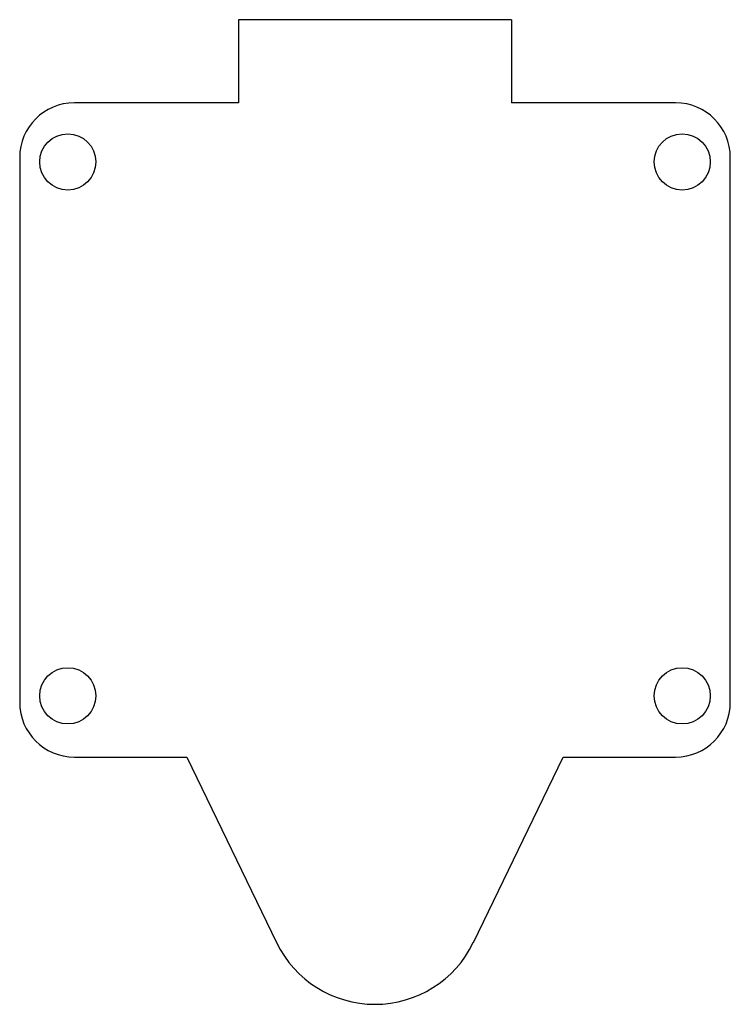
# Model space of a CAD drawing. Units: millimetres. Extents: x 11 to 94, y 17 to 131.
import ezdxf

# ---------------------------------------------------------------- set-up
doc = ezdxf.new("R2010")
doc.units = ezdxf.units.MM
doc.header["$LTSCALE"] = 9.619928
doc.layers.get('0').update_dxf_attribs({"linetype": 'CONTINUOUS'})

msp = doc.modelspace()

# ---------------------------------------------------------------- linework, layer by layer
at = {"color": 7}
for p, q in [((36.48, 131.3), (36.48, 121.65)), ((68.23, 131.3), (36.48, 131.3)), ((68.23, 131.3), (68.23, 121.65)), ((36.48, 121.65), (17.43, 121.65)), ((87.28, 121.65), (68.23, 121.65)), ((11.08, 115.3), (11.08, 52.05)), ((93.63, 52.05), (93.63, 115.3)), ((17.43, 45.7), (30.48, 45.7)), ((30.48, 45.7), (40.93, 24.16)), ((63.78, 24.16), (74.23, 45.7)), ((74.23, 45.7), (87.28, 45.7))]:
    msp.add_line(p, q, dxfattribs=at)
for centre in [(16.67, 114.79), (88.04, 114.79), (16.67, 52.81), (88.04, 52.81)]:
    msp.add_circle(centre, 3.26, dxfattribs=at)
for centre, radius, start, end in [((17.43, 115.3), 6.35, 90, 180), ((87.28, 115.3), 6.35, 360, 90), ((17.43, 52.05), 6.35, 180, 270), ((87.28, 52.05), 6.35, 270, 0), ((52.35, 29.7), 12.7, 205.8801, 334.1199)]:
    msp.add_arc(centre, radius, start, end, dxfattribs=at)

doc.saveas('drawing.dxf')
